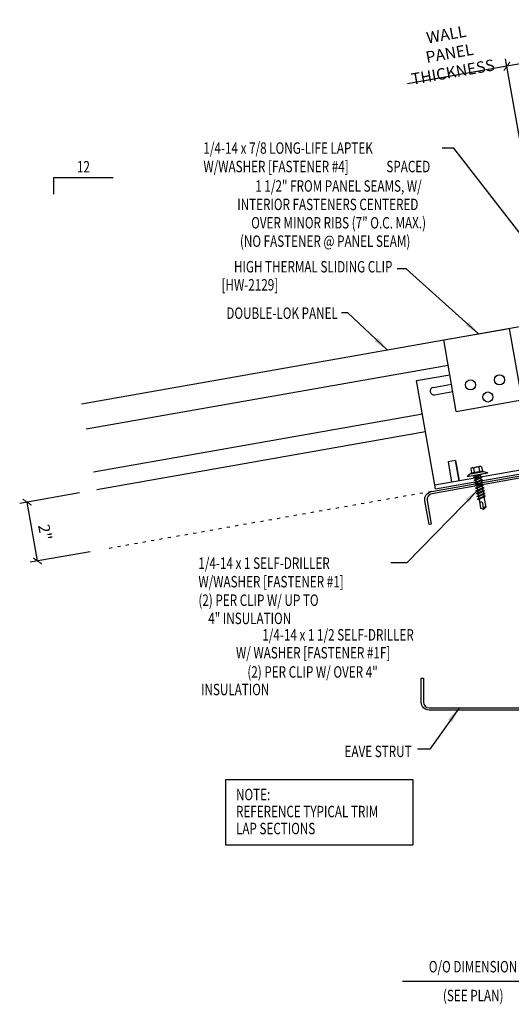
# Model space of a CAD drawing. Units: inches. Extents: x 5.8 to 38.8, y 5.1 to 37.4.
# Drawn here: x 5.8 to 22, y 5.1 to 37.4 of the extents above; entities that cross this region are included whole.
import ezdxf
from ezdxf.enums import TextEntityAlignment as Align

# ---------------------------------------------------------------- set-up
doc = ezdxf.new("R2010")
doc.units = ezdxf.units.IN
doc.header["$MEASUREMENT"] = 0
doc.linetypes.add('ACAD_ISO07W100', pattern=[3, 0, -3])
for name, color, linetype in [('CLIP', 5, 'Continuous'), ('DIM', 7, 'Continuous'), ('FASTENER', 9, 'Continuous'), ('MARK', 1, 'Continuous'), ('PANEL', 11, 'Continuous'), ('STLA', 12, 'Continuous'), ('TEXT', 2, 'Continuous')]:
    doc.layers.add(name, color=color, linetype=linetype)
doc.styles.add('TEXT1', font='ROMANS.shx', dxfattribs={"width": 0.75, "height": 0.375})
doc.dimstyles.new('DETAIL', dxfattribs={"dimscale": 4, "dimtxt": 0.375, "dimasz": 0.0625, "dimexe": 0.0625, "dimexo": 0.125, "dimgap": 0.0625, "dimtad": 1, "dimdec": 4, "dimzin": 3, "dimdsep": 46, "dimlunit": 4, "dimtxsty": 'TEXT1', "dimblk": 'ARCHTICK', "dimcen": 0.0625, "dimclrd": 7, "dimclre": 7, "dimclrt": 2, "dimadec": 0, "dimazin": 0, "dimtfac": 0.59375, "dimtdec": 4, "dimtmove": 0, "dimatfit": 3, "dimfxl": 0, "dimfrac": 2, "dimtolj": 1, "dimtzin": 3, "dimarcsym": 0})
doc.dimstyles.new('DETAIL$7', dxfattribs={"dimscale": 4, "dimtxt": 0.375, "dimasz": 0.125, "dimexe": 0.0625, "dimexo": 0.125, "dimgap": 0.0625, "dimtad": 1, "dimdec": 4, "dimzin": 3, "dimdsep": 46, "dimlunit": 4, "dimtxsty": 'TEXT1', "dimblk": 'ARCHTICK', "dimcen": 0.0625, "dimclrd": 7, "dimclre": 7, "dimclrt": 2, "dimadec": 0, "dimazin": 0, "dimtfac": 0.59375, "dimtdec": 4, "dimtmove": 0, "dimatfit": 3, "dimfxl": 0, "dimfrac": 2, "dimtolj": 1, "dimtzin": 3, "dimarcsym": 0})

# ---------------------------------------------------------------- blocks, each defined once
blk = doc.blocks.new('MB_DW1')
at = {"layer": 'FASTENER'}
for p, q in [((-0.217, 0.114), (-0.326, 0.059)), ((-0.326, 0.059), (-0.326, 0.049)), ((-0.326, 0.049), (0.326, 0.049)), ((-0.217, 0.114), (0.217, 0.114)), ((-0.193, 0.137), (0.193, 0.137)), ((-0.193, 0.119), (0.193, 0.119)), ((-0.181, 0.276), (-0.181, 0.137)), ((-0.181, 0.137), (0.181, 0.137)), ((-0.139, -0.016), (0.046, 0.037)), ((-0.135, 0.302), (0.135, 0.302)), ((-0.104, -0.036), (0.139, 0.033)), ((-0.089, 0.276), (-0.089, 0.137)), ((-0.086, 0.037), (-0.086, -0.001)), ((-0.086, 0.037), (0.086, 0.037)), ((0.086, 0.037), (0.133, 0.037)), ((0.086, 0.018), (0.086, -0.042)), ((0.089, 0.276), (0.089, 0.137)), ((0.139, 0.033), (0.133, 0.037)), ((0.181, 0.276), (0.181, 0.137)), ((0.217, 0.114), (0.326, 0.059)), ((0.326, 0.059), (0.326, 0.049)), ((-0.104, -0.036), (-0.139, -0.016)), ((-0.139, -0.107), (0.104, -0.038)), ((-0.104, -0.127), (-0.139, -0.107)), ((-0.139, -0.198), (0.104, -0.128)), ((-0.104, -0.218), (-0.139, -0.198)), ((-0.139, -0.289), (0.104, -0.219)), ((-0.104, -0.309), (-0.139, -0.289)), ((-0.139, -0.38), (0.104, -0.31)), ((-0.104, -0.127), (0.139, -0.058)), ((-0.104, -0.218), (0.139, -0.149)), ((-0.104, -0.309), (0.139, -0.239)), ((-0.086, -0.031), (-0.086, -0.092)), ((-0.086, -0.122), (-0.086, -0.183)), ((-0.086, -0.213), (-0.086, -0.274)), ((-0.086, -0.304), (-0.086, -0.364)), ((0.086, -0.073), (0.086, -0.133)), ((0.086, -0.164), (0.086, -0.224)), ((0.086, -0.255), (0.086, -0.315)), ((0.139, -0.058), (0.104, -0.038)), ((0.139, -0.149), (0.104, -0.128)), ((0.139, -0.239), (0.104, -0.219)), ((0.139, -0.33), (0.104, -0.31)), ((-0.104, -0.4), (-0.139, -0.38)), ((-0.139, -0.47), (0.104, -0.401)), ((-0.104, -0.491), (-0.139, -0.47)), ((-0.139, -0.561), (0.104, -0.492)), ((-0.104, -0.581), (-0.139, -0.561)), ((-0.139, -0.652), (0.104, -0.583)), ((-0.104, -0.4), (0.139, -0.33)), ((-0.104, -0.491), (0.139, -0.421)), ((-0.104, -0.581), (0.139, -0.512)), ((-0.104, -0.672), (0.139, -0.603)), ((-0.086, -0.395), (-0.086, -0.455)), ((-0.086, -0.486), (-0.086, -0.546)), ((-0.086, -0.577), (-0.086, -0.637)), ((0.086, -0.345), (0.086, -0.406)), ((0.086, -0.436), (0.086, -0.497)), ((0.086, -0.527), (0.086, -0.588)), ((0.086, -0.618), (0.086, -0.679)), ((0.139, -0.421), (0.104, -0.401)), ((0.139, -0.512), (0.104, -0.492)), ((0.139, -0.603), (0.104, -0.583)), ((-0.104, -0.672), (-0.139, -0.652)), ((-0.139, -0.743), (0.104, -0.674)), ((-0.104, -0.763), (-0.139, -0.743)), ((-0.104, -0.763), (0.139, -0.694)), ((-0.086, -0.667), (-0.086, -0.728)), ((-0.086, -0.758), (-0.086, -1.05)), ((-0.002, -1.095), (0.014, -0.909)), ((0.086, -0.709), (0.086, -1.05)), ((0.139, -0.694), (0.104, -0.674)), ((0, -1.111), (-0.086, -1.05)), ((0, -1.111), (0.086, -1.05))]:
    blk.add_line(p, q, dxfattribs=at)
blk.add_lwpolyline([(-0.331, 0.037), (-0.331, 0.049), (0.331, 0.049), (0.331, 0.037)], close=True, dxfattribs=at)
for centre, radius, start, end in [((-0.193, 0.128), 0.00894, 90, 270), ((-0.135, 0.25), 0.0527, 29.8754, 150.1246), ((0, 0.138), 0.164, 56.9974, 123.0026), ((0.135, 0.25), 0.0527, 29.8754, 150.1246), ((0.193, 0.128), 0.00894, 270, 90), ((-0.046, -0.921), 0.0615, 11.1445, 130.906), ((0.054, -1.097), 0.0563, 55.4585, 194.8454)]:
    blk.add_arc(centre, radius, start, end, dxfattribs=at)
blk = doc.blocks.new('_ArchTick')
at = {"color": 0, "linetype": 'ByBlock', "const_width": 0.15}
blk.add_lwpolyline([(-0.5, -0.5), (0.5, 0.5)], dxfattribs=at)
blk = doc.blocks.new('*D30')
at = {"layer": 'DEFPOINTS', "color": 0}
for p in [(21.814, 35.905), (23.117, 28.513), (24.446, 28.748)]:
    blk.add_point(p, dxfattribs=at)
at = {"layer": 'DIM', "color": 7, "lineweight": -2}
for p, q in [((24.359, 29.24), (23.099, 36.386)), ((21.814, 35.905), (18.556, 35.331)), ((23.031, 29.005), (21.771, 36.152)), ((23.142, 36.14), (21.814, 35.905))]:
    blk.add_line(p, q, dxfattribs=at)
at = {"layer": 'DIM', "color": 7, "lineweight": -2, "xscale": 0.25, "yscale": 0.25, "zscale": 0.25}
for p, rotation in [((23.142, 36.14), 9.999999999999964), ((21.814, 35.905), 190)]:
    blk.add_blockref('_ArchTick', p, dxfattribs=dict(at, rotation=rotation))
at = {"layer": 'DIM', "color": 2, "insert": (19.932, 36.335), "char_height": 0.375, "attachment_point": 5, "rotation": 10, "style": 'TEXT1'}
blk.add_mtext('\\A1;WALL PANEL\\PTHICKNESS', dxfattribs=at)
blk = doc.blocks.new('slopl1')
at = {"layer": 'MARK', "color": 6}
blk.add_lwpolyline([(0, 0), (0, 0.1368), (0.4871, 0.1368)], dxfattribs=at)
at = {"layer": 'MARK', "color": 2, "style": 'TEXT1', "width": 0.75}
blk.add_text('12', height=0.09375, dxfattribs=at).set_placement((0.1909, 0.1779))
blk.add_attdef('SLOPL1', text='', height=0.0938, dxfattribs=at).set_placement((-0.0549, 0.0243), align=Align.RIGHT)
blk = doc.blocks.new('FD-F4')
at = {"layer": 'TEXT', "style": 'TEXT1', "width": 0.75}
for s, p in [('1/4-14 x 7/8 LONG-LIFE LAPTEK', (0.0047, -0.0408)), ('W/WASHER [FASTENER #4]', (0.0047, -0.1926))]:
    blk.add_text(s, height=0.09375, dxfattribs=at).set_placement(p)
blk.add_attdef('(QUANTITY)', (1.4847, -0.1926), '', height=0.0938, dxfattribs=at)
at = {"layer": 'TEXT', "style": 'TEXT1', "flags": 1}
for tag, p in [('Color', (0.0624, -0.4349)), ('Calc', (0.0624, -0.4349)), ('Opt1', (0.0624, -0.4349)), ('Opt2', (0.0624, -0.4349)), ('Opt3', (0.0624, -0.4349)), ('Multiple', (0.0624, -0.4349)), ('Description', (0.0624, -0.4349)), ('Part', (0.0624, -0.4349)), ('Spare1', (0.0624, -0.6224)), ('Spare2', (0.0624, -0.6224)), ('Spare3', (0.0624, -0.6224)), ('Spare4', (0.0624, -0.6224)), ('Spare5', (0.0624, -0.6224)), ('Spare6', (0.0624, -0.6224)), ('Spare7', (0.0624, -0.6224)), ('Spare8', (0.0624, -0.6224)), ('Spare9', (0.0624, -0.6224)), ('Spare10', (0.0624, -0.6224))]:
    blk.add_attdef(tag, p, '', height=0.0938, dxfattribs=at)
blk = doc.blocks.new('A$C30686E82')
for p, q in [((-2.715, 0.761), (3.437, 0.761)), ((-2.715, 0.761), (-2.715, -1.379)), ((3.437, 0.761), (3.437, -1.379)), ((-2.715, -1.379), (3.437, -1.379))]:
    blk.add_line(p, q)
at = {"layer": 'TEXT', "style": 'TEXT1', "width": 0.75}
for s, p in [('NOTE:', (-2.368, 0.081)), ('REFERENCE TYPICAL TRIM', (-2.368, -0.477)), ('LAP SECTIONS', (-2.368, -1.035))]:
    blk.add_text(s, height=0.375, dxfattribs=at).set_placement(p)
blk = doc.blocks.new('FD-F1')
at = {"layer": 'TEXT', "style": 'TEXT1', "width": 0.75}
for s, p in [('1/4-14 x 1 SELF-DRILLER', (0.0047, -0.0408)), ('W/WASHER [FASTENER #1]', (0.0047, -0.1926))]:
    blk.add_text(s, height=0.09375, dxfattribs=at).set_placement(p)
blk.add_attdef('(QUANTITY)', (0.0047, -0.3444), '', height=0.0938, dxfattribs=at)

msp = doc.modelspace()

# ---------------------------------------------------------------- linework, layer by layer
at = {"color": 7}
for p, q in [((7.78832, 21.89936), (5.81957, 21.55222)), ((6.40601, 19.66605), (6.06577, 21.59563)), ((8.12855, 19.96978), (6.15981, 19.62264))]:
    msp.add_line(p, q, dxfattribs=at)
at = {"layer": 'CLIP'}
for p, q in [((19.73878, 26.92082), (21.89207, 27.30051)), ((21.89207, 27.30051), (22.30603, 24.9528)), ((20.15275, 24.57312), (19.73878, 26.92082)), ((18.84339, 25.58624), (19.94001, 25.77961)), ((19.46895, 22.03847), (18.84339, 25.58624)), ((19.39461, 25.36612), (19.99428, 25.47186)), ((19.43802, 25.11992), (20.03769, 25.22565)), ((20.15275, 24.57312), (22.30603, 24.9528)), ((20.12909, 22.96546), (19.88289, 22.92205)), ((20.12909, 22.96546), (20.24601, 22.30242)), ((20.24601, 22.30242), (20.12909, 22.96546)), ((19.44725, 22.16157), (23.87888, 22.94299)), ((19.46895, 22.03847), (23.90059, 22.81989)), ((19.88289, 22.92205), (19.9998, 22.259))]:
    msp.add_line(p, q, dxfattribs=at)
for centre in [(20.61926, 25.44514), (21.5694, 25.61268), (21.19149, 25.0492)]:
    msp.add_circle(centre, 0.1648, dxfattribs=at)
msp.add_arc((19.41631, 25.24302), 0.125, 100, 280, dxfattribs=at)
at = {"layer": 'DIM'}
msp.add_line((21.81395, 35.90548), (19.05168, 35.41842), dxfattribs=at)
at = {"layer": 'PANEL'}
for p, q in [((19.88569, 26.08768), (7.99755, 23.99148)), ((19.03808, 24.4821), (8.24656, 22.57926))]:
    msp.add_line(p, q, dxfattribs=at)
for points in [[(7.85064, 24.82462), (26.56904, 28.12518)], [(19.14053, 23.90106), (8.34901, 21.99822)]]:
    msp.add_lwpolyline(points, dxfattribs=at)
at = {"layer": 'STLA'}
msp.add_lwpolyline([(19.25947, 20.86607), (19.1221, 21.6418, -0.41421356), (19.33457, 21.94571), (23.69187, 22.71731, -0.46653091), (23.99979, 22.45913), (23.99979, 15.03404, -0.41421356), (23.73759, 14.77184), (19.26199, 14.77184, -0.41421356), (18.99979, 15.03404), (18.99979, 15.82184), (19.07449, 15.82184), (19.07449, 15.03404, 0.41421356), (19.26199, 14.84654), (23.73759, 14.84654, 0.41421356), (23.92509, 15.03404), (23.92509, 22.45913, 0.46653091), (23.70489, 22.64375), (19.34759, 21.87215, 0.41421356), (19.19566, 21.65483), (19.33303, 20.8791)], format="xyb", close=True, dxfattribs=at)
at = {"layer": 'TEXT', "linetype": 'ACAD_ISO07W100', "ltscale": 0.06}
msp.add_line((19.33457, 21.94571), (8.62096, 20.05661), dxfattribs=at)

# ---------------------------------------------------------------- block references
at = {"color": 7, "xscale": 0.25, "yscale": 0.25, "zscale": 0.25}
for p, rotation in [((6.06577, 21.59563), 100.0000000000008), ((6.40601, 19.66605), 280.0000000000008)]:
    msp.add_blockref('_ArchTick', p, dxfattribs=dict(at, rotation=rotation))
msp.add_blockref('A$C30686E82', (15.28876, 11.73187))
at = {"layer": 'FASTENER', "rotation": 9.999999999999918}
msp.add_blockref('MB_DW1', (20.85415, 22.45311), dxfattribs=at)
at = {"layer": 'FASTENER', "xscale": 4, "yscale": 4, "zscale": 4}
msp.add_blockref('FD-F1', (11.66734, 19.56958), dxfattribs=at).add_auto_attribs({'(QUANTITY)': '(2) PER CLIP W/ UP TO'})
at = {"layer": 'MARK', "xscale": 4, "yscale": 4, "zscale": 4}
msp.add_blockref('slopl1', (6.93559, 31.70784), dxfattribs=at)
at = {"layer": 'TEXT', "xscale": 4, "yscale": 4, "zscale": 4}
msp.add_blockref('FD-F4', (11.83208, 33.19687), dxfattribs=at).add_auto_attribs({'(QUANTITY)': ' SPACED'})

# ---------------------------------------------------------------- texts
at = {"color": 2, "insert": (6.65166, 20.61051), "char_height": 0.375, "attachment_point": 5, "rotation": 280, "style": 'TEXT1'}
msp.add_mtext('\\A1;2"', dxfattribs=at)
at = {"layer": 'TEXT', "style": 'TEXT1', "width": 0.75}
for s, p in [('1 1/2" FROM PANEL SEAMS, W/', (19.01729, 31.78783)), ('INTERIOR FASTENERS CENTERED ', (18.99295, 31.18417)), ('OVER MINOR RIBS (7" O.C. MAX.)', (19.15886, 30.58062)), ('(NO FASTENER @ PANEL SEAM)', (18.64307, 29.97836)), ('HIGH THERMAL SLIDING CLIP', (18.05526, 29.13778)), ('[HW-2129]', (14.30635, 28.54421)), ('DOUBLE-LOK PANEL', (16.26354, 27.61385)), ('4" INSULATION', (14.73082, 17.59493)), ('1/4-14 x 1 1/2 SELF-DRILLER', (18.75766, 17.05417)), ('W/ WASHER [FASTENER #1F]', (17.98656, 16.46703)), ('(2) PER CLIP W/ OVER 4"', (17.57362, 15.83608)), ('INSULATION', (14.0153, 15.25993)), ('EAVE STRUT', (18.68535, 13.22925))]:
    msp.add_text(s, height=0.375, dxfattribs=at).set_placement(p, align=Align.RIGHT)
at = {"layer": 'TEXT', "color": 2, "style": 'TEXT1', "width": 0.75}
for s, p in [('O/O DIMENSION', (19.25103, 6.16085)), ('(SEE PLAN)', (19.7144, 5.21445))]:
    msp.add_text(s, height=0.375, dxfattribs=at).set_placement(p)

# ---------------------------------------------------------------- dimensions: what is measured, and where the dimension line sits
at = {"layer": 'DIM'}
dim = msp.add_linear_dim(base=(21.81395, 35.90548), p1=(24.44559, 28.74797), p2=(23.11749, 28.51279), angle=10, text='WALL PANEL\\PTHICKNESS', dimstyle='DETAIL', override={"dimfrac": 2}, dxfattribs=at)
dim.commit()
dim.dimension.update_dxf_attribs({"geometry": '*D30', "text_midpoint": (20.06196, 35.59656), "dimtype": 160})

# ---------------------------------------------------------------- leaders
msp.add_leader([(20.88308, 27.12372), (18.50209, 29.25352), (18.20814, 29.25352)], dimstyle='DETAIL$7', override={"dimgap": 0.0625, "dimtad": 0})
for points in [[(23.82852, 28.36575), (20.07683, 33.21512), (19.68377, 33.21512)], [(17.88469, 26.5939), (16.59076, 27.81285), (16.38247, 27.81285)], [(20.85599, 21.99619), (18.52428, 19.60997), (18.0051, 19.60997)], [(20.23131, 14.82288), (19.28822, 13.48845), (18.87777, 13.48845)]]:
    msp.add_leader(points, dimstyle='DETAIL$7', override={"dimfrac": 2}, dxfattribs=at)
at = {"layer": 'TEXT'}
msp.add_leader([(24.05141, 5.85828), (19.39409, 5.85828), (18.39176, 5.85828)], dimstyle='DETAIL$7', dxfattribs=at)

doc.saveas('drawing.dxf')
